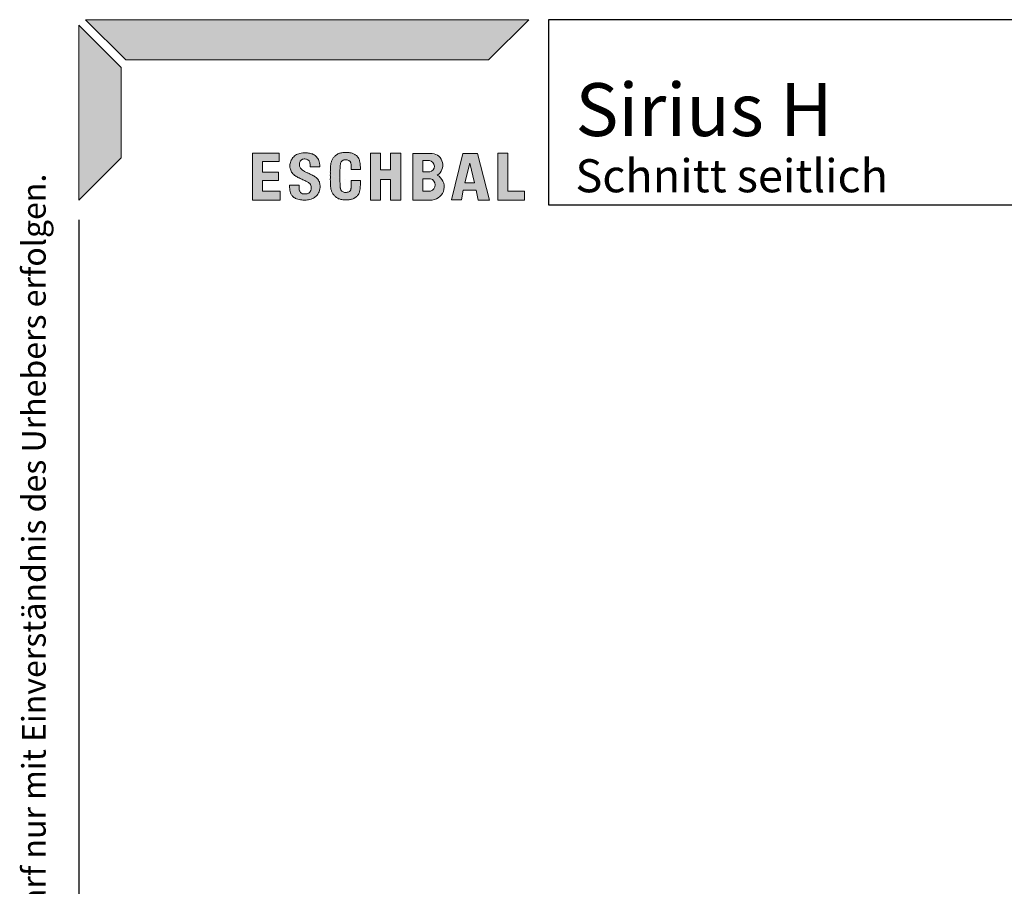
# Model space of a CAD drawing. Units: millimetres. Extents: x 10 to 202, y 8 to 286.
# Drawn here: x 17 to 91, y 221 to 286 of the extents above; entities that cross this region are included whole.
import ezdxf

# ---------------------------------------------------------------- set-up
doc = ezdxf.new("R2010")
doc.units = ezdxf.units.MM
doc.header["$LTSCALE"] = 0.4
doc.layers.add('Eschbal-Logo', color=152, linetype='Continuous', lineweight=0)
for name, color, linetype in [('Rechtsschutz', 150, 'Continuous'), ('Z-Kopf', 150, 'Continuous'), ('Z-Rahmen', 150, 'Continuous')]:
    doc.layers.add(name, color=color, linetype=linetype)
doc.styles.add('Arial10', font='ARIAL.TTF', dxfattribs={"height": 1})
doc.styles.add('Arial15', font='ARIAL.TTF', dxfattribs={"height": 1.5})
doc.styles.add('Arial15fett', font='ARIALBD.TTF', dxfattribs={"height": 1.5})
doc.styles.add('Arial25', font='ARIAL.TTF', dxfattribs={"height": 2.5})
doc.styles.add('Arial32', font='ARIAL.TTF', dxfattribs={"height": 3.2})
doc.styles.add('Arial32fett', font='ARIALBD.TTF', dxfattribs={"height": 3.2})
doc.styles.add('Arial40fett', font='ARIALBD.TTF', dxfattribs={"height": 4})

# ---------------------------------------------------------------- blocks, each defined once
blk = doc.blocks.new('Rechtsschutz-A4H-1')
at = {"layer": 'Rechtsschutz', "insert": (-184.2943318241072, -258.978898180158), "char_height": 1.78, "width": 250.63, "attachment_point": 1, "rotation": 90, "style": 'Arial10'}
blk.add_mtext('{\\fArial|b1|i0|c0|p34;Eigentumsvorbehalt:} Diese Zeichnung ist Eigentum der Eschbal-Gruppe und der Sirius-Partner. Die Weitergabe, das Kopieren sowie inhaltliche Auszüge daraus an Dritte, darf nur mit Einverständnis des Urhebers erfolgen.', dxfattribs=at)
blk = doc.blocks.new('Eschbal-Logo-CAD_05')
at = {"layer": 'Eschbal-Logo'}
h = blk.add_hatch(color=256, dxfattribs=at)
h.paths.add_polyline_path([(0.494811885447234, -1.09697746848602e-20), (3.54326011290982, -3.048448227462472), (30.95138434915021, -3.048448227462473), (33.99954069468117, -0.0002918819313890708)])
h.paths.add_polyline_path([(0, -13.64024960320757), (3.2017091570508, -10.43854044615685), (3.2017091570508, -3.621148861448887), (0, -0.4194397043982009)])
h = blk.add_hatch(color=256, dxfattribs=at)
h.paths.add_polyline_path([(31.64917372264381, -13.64024960320756), (33.67041187235122, -13.64024960320756), (33.670411872351, -12.96494341834302), (32.40702478264748, -12.96494341834301), (32.40702478264748, -10.10438319764137), (31.64917372264381, -10.10438319764137)])
h.paths.add_polyline_path([(28.1707639047088, -13.62850258931732), (28.91686362692818, -13.62850258931732), (29.04892345910472, -12.89738985964894), (30.03571674219765, -12.89704542527471), (30.17448822300648, -13.64024960320756), (31.03810177663536, -13.64024960320756), (30.11547233606688, -10.11613029124157), (29.00511217575218, -10.11613029124157)])
h.paths.add_polyline_path([(29.1783388553462, -12.32991609156568), (29.53606479681298, -10.85066694286039), (29.90280800306695, -12.33015420288573)], flags=16)
h.paths.add_polyline_path([(25.23479962617762, -13.64024960320756), (26.70113084053867, -13.64024960320756, 0.7420672175351462), (27.0830848667939, -11.75877568278409, 0.718363880131591), (26.70113084053881, -10.11613021153164), (25.23479962617762, -10.11613021153164)])
h.paths.add_polyline_path([(25.99265068618107, -12.02788998045838), (26.58044630715453, -12.02788998045835, -0.7185313038132894), (26.58044630715453, -12.97066694190508), (25.99265068618107, -12.97066694190505)], flags=16)
h.paths.add_polyline_path([(25.9808992350053, -11.5052956138467), (25.9808992350053, -10.66221876534374), (26.38665658243682, -10.66221876534374, -1.156862805376143), (26.36315379347631, -11.5052956138467)], flags=16)
h.paths.add_polyline_path([(23.54987670083287, -12.10138416765875), (23.54987670083286, -13.64024960320756), (24.3312305497966, -13.64024960320757), (24.3312305497966, -10.10438319764137), (23.53812524965687, -10.10438319764137), (23.53812524965687, -11.34957201057472), (22.78581021935329, -11.34957201057472), (22.78581021935329, -10.10438319764137), (22.03971049713391, -10.10438319764137), (22.03971049713391, -13.65199669680777), (22.78581021935329, -13.65199669680777), (22.78581021935329, -12.10138416765875)])
edge = h.paths.add_edge_path()
edge.add_spline(control_points=[(19.00058017046149, -11.75174620477375), (19.00080803235073, -11.8091795586823), (19.00074162967394, -11.9103313719061), (19.00021101217362, -12.22486859740363), (19.00442178494018, -12.35823623597744), (19.01021603009758, -12.48160186274666), (19.01372674724462, -12.59275610931203), (19.02888419063879, -12.69964510882755), (19.04805549077423, -12.81155676158184), (19.08084432063129, -12.91914651148471), (19.11691367801131, -13.02199106719729), (19.16566019286438, -13.11683248598979), (19.2225705399137, -13.20923003516097), (19.2924329921359, -13.29283769425746), (19.36170213792593, -13.36364256940158), (19.43376987683109, -13.43167014493241), (19.52107324952112, -13.48744172763409), (19.62677891629596, -13.54389215455041), (19.74227769641107, -13.58368153682193), (19.87640887809539, -13.61474989156758), (20.00543740402304, -13.63011458673108), (20.15667029365204, -13.63245838163948), (20.29515758994057, -13.62912705620482), (20.40130582567508, -13.62316588676521), (20.53141245295683, -13.60224898595015), (20.66314437881465, -13.56981856715601), (20.76557438094733, -13.53010193054743), (20.84400597649278, -13.48625981666225), (20.93366519220103, -13.42360645842928), (21.02089683471627, -13.34534021436698), (21.11002640362722, -13.24000084357621), (21.18019105705184, -13.11579612735699), (21.2154315977682, -12.98436122391018), (21.23560555869039, -12.86535710912452), (21.25484753281194, -12.74202680788113), (21.26419283538507, -12.60439451748005), (21.27689508902586, -12.46694266358179), (21.27550113156849, -12.20539189203976), (21.27489785785656, -12.16652178839007)], knot_values=[33.1347500310569, 33.13475003105691, 33.13475003105691, 33.13475003105691, 34.62697062490153, 35.7707959164167, 36.99399108953592, 38.09912106977165, 38.98595330019477, 39.88538611952298, 40.90637217653821, 41.93702812935737, 42.80852699808955, 43.73888333870999, 44.70615127072079, 45.62699061280868, 46.56655920028047, 47.28547059984031, 48.19915840132874, 49.25179605995508, 50.39814210606323, 51.36935881500883, 52.81668303924797, 53.88103322441872, 55.20590991283331, 56.24776644193306, 57.03514440619111, 58.18282548837963, 59.19003943075868, 60.1179623619348, 60.96865841470687, 62.02930575221151, 63.1591635921546, 64.54924268511598, 65.69895484852125, 66.68107603528817, 67.69232190153605, 68.94489921140612, 70.27007736414308, 71.2811581498967, 71.2811581498967, 71.2811581498967, 71.2811581498967], degree=3, periodic=0)
edge.add_line((21.27489785785655, -12.16652178839007), (20.5847640503956, -12.16652178839007))
edge.add_spline(control_points=[(20.58476405039559, -12.16652178839007), (20.58404944717003, -12.19130262115647), (20.58257505076594, -12.24243137262494), (20.58006972888083, -12.49764169847825), (20.57574184055497, -12.59008500229098), (20.57006708868457, -12.68625348000754), (20.56226836010896, -12.77212656616837), (20.55095648718188, -12.84371602999428), (20.52774248730915, -12.89899853161788), (20.49756937714255, -12.95221521840097), (20.44855040725122, -13.00372929511468), (20.34297122873068, -13.05273023817938), (20.22066893557553, -13.06973487232983), (20.08782047619434, -13.06529461565174), (19.95961666336461, -13.03514023879541), (19.86944496822582, -12.98171775525077), (19.82444909404285, -12.9261545258629), (19.79144673595093, -12.86646946895843), (19.76482589980483, -12.77596322177666), (19.75491894632819, -12.72223122021774), (19.74149087744831, -12.59582266291284), (19.73780380479536, -12.49629508393639), (19.73595935037315, -12.42533552267162), (19.73534072886639, -12.39911449643125)], knot_values=[0, 0, 0, 0, 0.6452157031697098, 1.331233443277211, 2.173402762240505, 3.053873827651242, 3.83755349332389, 4.41921857261665, 4.931291515583501, 5.382241247334118, 5.905084053338473, 6.576576949802942, 7.368350940640042, 8.099415715348735, 8.790625930090915, 9.363654752019645, 9.975650126449045, 10.64932324540372, 11.44144717850291, 12.42691777718374, 13.47544430203991, 14.61293545039939, 14.78734475105995, 14.78734475105995, 14.78734475105995, 14.78734475105995], degree=3, periodic=0)
edge.add_arc((33.79826724603751, -11.8161497125544), 14.07500444641478, 177.601078946295, 182.3737810656803, ccw=False)
edge.add_spline(control_points=[(19.73559787328593, -11.22701451646611), (19.73604890404141, -11.19109191356517), (19.73830415284313, -11.1148955737608), (19.74650109444738, -11.00102985075134), (19.76482589980483, -10.89373020204809), (19.79144673595093, -10.80322395486633), (19.8320353194739, -10.73084322024499), (19.89655266422915, -10.66591156557524), (19.97824299055139, -10.62294433758086), (20.08302618003063, -10.59771812932831), (20.20897974010325, -10.59422142719438), (20.33488831348257, -10.62084876876781), (20.39736289512723, -10.65440497599479), (20.46526893140697, -10.6983286662562), (20.51986074268348, -10.771534816692), (20.54489354222392, -10.82162388079723), (20.56226836010896, -10.89756685765639), (20.57006708868457, -10.98343994381722), (20.57574184055474, -11.07960842153378), (20.58006972888083, -11.17205172534653), (20.58257505076594, -11.25552668152397), (20.58404944717003, -11.30665543299241), (20.58476405039559, -11.33143626575884)], knot_values=[0, 0, 0, 0, 0.9349788533049228, 1.983505378161095, 2.968975976841916, 3.761099909941107, 4.434773028895785, 5.046768403325185, 5.619797225253915, 6.311007439996095, 7.042072214704788, 7.833846205541888, 8.505339102006356, 9.028181908010712, 9.479131639761329, 9.99120458272818, 10.57286966202094, 11.35654932769359, 12.23702039310433, 13.07918971206762, 13.76520745217512, 14.41042315534483, 14.41042315534483, 14.41042315534483, 14.41042315534483], degree=3, periodic=0)
edge.add_line((20.58476405039559, -11.33143626575884), (21.27489785785655, -11.33143626575884))
edge.add_spline(control_points=[(21.27489785785656, -11.33143626575884), (21.27550113156849, -11.29256616210915), (21.27689508902586, -11.20275076024296), (21.26419283538507, -11.06529890634471), (21.25484753281194, -10.92766661594365), (21.23560555869039, -10.80433631470024), (21.2154315977682, -10.68533219991457), (21.18019105705184, -10.5538972964678), (21.11002640362722, -10.42969258024854), (21.02089683471627, -10.32435320945777), (20.93366519220103, -10.24608696539548), (20.84400597649278, -10.1834336071625), (20.74855598459681, -10.13452378679813), (20.63735670326605, -10.09206240978449), (20.52906403223324, -10.06983455135565), (20.41004555566246, -10.05513691694148), (20.29402504779614, -10.05058883673377), (20.14843082037555, -10.04604067283702), (20.00534918645462, -10.05257067659755), (19.87516958026686, -10.06045744687441), (19.74227769641107, -10.08601188700283), (19.62677891629596, -10.12580126927435), (19.52107324952112, -10.18225169619066), (19.43376987683109, -10.23802327889237), (19.36170213792593, -10.30605085442321), (19.2924329921359, -10.3768557295673), (19.2225705399137, -10.46046338866378), (19.16566019286438, -10.55286093783496), (19.11691367801131, -10.64770235662746), (19.08084432063129, -10.75054691234004), (19.04805549077423, -10.85813666224294), (19.02888419063879, -10.9700483149972), (19.01372674724462, -11.07693731451275), (19.01021603009758, -11.18809156107812), (19.00442178494018, -11.31145718784731), (19.00021101217362, -11.44482482642113), (19.00074162967394, -11.59316103764138), (19.00080803235073, -11.6943128508652), (19.00058017046149, -11.75174620477375)], knot_values=[33.13475003105691, 33.13475003105691, 33.13475003105691, 33.13475003105691, 34.14583081681053, 35.47100896954748, 36.72358627941756, 37.73483214566544, 38.71695333243235, 39.86666549583762, 41.25674458879901, 42.38660242874209, 43.44724976624674, 44.29794581901881, 45.22586875019493, 46.23308269257397, 47.3807637747625, 48.16814173902055, 49.2099982681203, 50.53487495653489, 51.59922514170564, 53.04654936594478, 54.01776607489037, 55.16411212099852, 56.21674977962487, 57.1304375811133, 57.84934898067314, 58.78891756814493, 59.70975691023282, 60.67702484224362, 61.60738118286405, 62.47888005159624, 63.50953600441539, 64.53052206143062, 65.42995488075884, 66.31678711118195, 67.4219170914177, 68.6451122645369, 69.78893755605208, 71.2811581498967, 71.2811581498967, 71.2811581498967, 71.2811581498967], degree=3, periodic=0)
edge = h.paths.add_edge_path()
edge.add_spline(control_points=[(18.19515326631677, -11.12827287827909), (18.1956323011568, -11.04036436129761), (18.19648955105854, -10.88304894027655), (18.15262881901282, -10.67224659553171), (18.06780916876418, -10.50796923972281), (17.97545336675444, -10.37660744666973), (17.85268387810975, -10.26948874121658), (17.72508329778871, -10.18294741518759), (17.57564932045379, -10.13368840198016), (17.42595012731801, -10.10234307953625), (17.2496077352262, -10.07950090869804), (17.03740777997622, -10.06983755491479), (16.81763450198583, -10.0913694389779), (16.61333521269706, -10.1308285307617), (16.44275727615413, -10.20361571239654), (16.29177581618728, -10.30428255778103), (16.16969284402778, -10.4268778014798), (16.07682245912642, -10.56417390781611), (15.99707981358429, -10.71071156896351), (15.95487518989322, -10.87494619187724), (15.93264287716265, -11.05756827274851), (15.95542659667704, -11.22826716357451), (16.00074559272375, -11.39010509614204), (16.0673149627786, -11.52995984897568), (16.17360404544339, -11.65686027598777), (16.28883630242443, -11.77448140096166), (16.42243713931802, -11.85957580499849), (16.53972348897408, -11.9212668603606), (16.65490223827184, -11.98231518100857), (16.77950967663093, -12.03932395863706), (16.92220856595453, -12.10601867657745), (17.07879338012416, -12.1792021085128), (17.26139732601318, -12.2635004467182), (17.44031679475734, -12.36657803065194), (17.53100397357879, -12.53157855310956), (17.5544745604364, -12.67901790893536), (17.55554320846426, -12.83728510585428), (17.51027846517119, -12.98361099681098), (17.41389215917409, -13.08524583143617), (17.31662427470621, -13.14390497887553), (17.19846706973041, -13.18546430430114), (17.05405985253869, -13.18570132778092), (16.90077773501714, -13.18012526545407), (16.78136445151653, -13.10884790529074), (16.71041859097761, -13.02716992066225), (16.66331778181309, -12.92868936711198), (16.64190916586787, -12.80688217535716), (16.63454048425109, -12.66293941316316), (16.63685010538096, -12.56270412762984), (16.63811105737832, -12.5079800510855)], knot_values=[0, 0, 0, 0, 0.2634236224588433, 0.4714059512883597, 0.6375787830136557, 0.8152334940332566, 0.9491794389432954, 1.124630285996151, 1.273469925301422, 1.417584918822466, 1.583421075313361, 1.806421841483967, 2.053145811633083, 2.244446840766124, 2.428268249281742, 2.605318534809507, 2.786006494505005, 2.943128169477655, 3.101658497914086, 3.283714327096408, 3.448021446444086, 3.650999621930843, 3.794874335174482, 3.951819044637759, 4.110854418449653, 4.289336921467775, 4.443462062547456, 4.583357449473901, 4.687217626688801, 4.834396778086529, 4.994268608756711, 5.160027213698709, 5.35198061465614, 5.602113454397209, 5.758154437743435, 5.898241142437368, 6.046522241614752, 6.232149126152437, 6.338553497146413, 6.459732996929546, 6.570472537095949, 6.709144348447411, 6.890802481470024, 7.020876313933642, 7.112634158483299, 7.212541104404369, 7.344145922978113, 7.480656783248516, 7.644801637505839, 7.644801637505839, 7.644801637505839, 7.644801637505839], degree=3, periodic=0)
edge.add_line((16.63811105737832, -12.5079800510855), (15.92229236555217, -12.5079800510855))
edge.add_arc((27.23132713731908, -12.47986510831621), 11.30906971943492, 180.14244047134, 181.1471410194367)
edge.add_spline(control_points=[(15.92452399621538, -12.7062732516475), (15.92747385209771, -12.7663148502419), (15.93390283184331, -12.89717080953491), (15.97315757260473, -13.09125376564263), (16.06114345490328, -13.24131452825297), (16.1455745392578, -13.36324457280204), (16.24931670492803, -13.44688709840253), (16.3782225345381, -13.53606695766004), (16.54830578677869, -13.59336043171479), (16.73724112972127, -13.62273617635864), (16.94791954218949, -13.65303516443862), (17.15555492914831, -13.64469775537347), (17.36825289592378, -13.62089898682227), (17.55067246634939, -13.57379761549816), (17.72265504250051, -13.50536065324828), (17.87241601475773, -13.40849872503635), (18.01320669076753, -13.28135047472981), (18.11488753736008, -13.10744700581966), (18.19780279473458, -12.91028996935738), (18.22463962492766, -12.69277678670063), (18.22956508361381, -12.45539604710137), (18.1669212458201, -12.23782469700437), (18.05118354954919, -12.06368609314019), (17.93613378695903, -11.9395817521292), (17.80471412403835, -11.85372585996044), (17.67465696544019, -11.77271855125849), (17.53650334799163, -11.71647010625912), (17.3847712223222, -11.62807139004869), (17.20709547886382, -11.55474672993913), (17.0354958688868, -11.47306036056354), (16.89594761403293, -11.37781270969094), (16.7992112037862, -11.2867047748785), (16.7203822732375, -11.18191060191469), (16.67702171547723, -11.0753085809677), (16.66127124467646, -10.95473423683284), (16.66881970414379, -10.83950310264882), (16.70539314492481, -10.74305490639211), (16.74851332284333, -10.67286538224876), (16.79897904944627, -10.61635265303199), (16.8661156675452, -10.57110301956955), (16.96043122046585, -10.54054764408292), (17.07474701007913, -10.53113425451361), (17.19309275893232, -10.54981698693218), (17.29712923176974, -10.5861667943298), (17.3749801049992, -10.64757268645473), (17.43713446433064, -10.73202917903772), (17.46857916316903, -10.8545840742014), (17.48777369382263, -10.98992010918868), (17.48535155494903, -11.08565865986408), (17.48427343590228, -11.12827287827909)], knot_values=[0, 0, 0, 0, 0.1805278236502101, 0.39344624553403, 0.5850288661410694, 0.6981828103785986, 0.8361328091508677, 0.9813940902230756, 1.16677767251165, 1.367380184116882, 1.555503324734395, 1.803845035041419, 1.987956869606864, 2.196979419734, 2.36707494990561, 2.540784461379743, 2.729893719080479, 2.92984433818812, 3.139724363810844, 3.36727985342543, 3.582010992269785, 3.849879649213525, 4.029155299867774, 4.206226569676155, 4.352951044008077, 4.498428663505939, 4.665291168797246, 4.79884757439185, 5.024341533871519, 5.241314920412568, 5.36745819927569, 5.529775167813693, 5.637670703234534, 5.758669086148464, 5.869964333025297, 6.000495943402351, 6.100449182413035, 6.176161554005388, 6.24668952442506, 6.326198431096992, 6.415849052258608, 6.541260089527242, 6.666488433462026, 6.773331947628957, 6.867801769116772, 6.959631473467188, 7.082628771970302, 7.241748253292815, 7.369387548558245, 7.369387548558245, 7.369387548558245, 7.369387548558245], degree=3, periodic=0)
edge.add_line((17.48427343590228, -11.12827287827909), (18.19515326631677, -11.12827287827909))
h.paths.add_polyline_path([(15.07311389790425, -12.15776792231142), (15.07311389790425, -11.54119696631807), (13.86848372390537, -11.54119696631807), (13.86848372390537, -10.73402162970635), (15.1436221513934, -10.73402162970635), (15.1436221513934, -10.10570358011273), (13.1106326639017, -10.10570358011273), (13.1106326639017, -13.64024960320757), (15.20237906709826, -13.64024960320757), (15.20237906709826, -12.97735058361397), (13.88023506168989, -12.97735058361397), (13.88023506168989, -12.15776792231142)])
for p, q in [((0.4948118854472341, 0), (33.99954069468117, -0.0002918819313890708)), ((0.4948118854472341, 0), (3.54326011290982, -3.048448227462472)), ((0, -0.4194397043982008), (0, -13.64024960320756)), ((0, -0.4194397043982008), (3.2017091570508, -3.621148861448887)), ((33.99954069468117, -0.0002918819313890708), (30.9513843491502, -3.048448227462472)), ((3.2017091570508, -3.621148861448887), (3.2017091570508, -10.43854044615685)), ((3.54326011290982, -3.048448227462472), (30.9513843491502, -3.048448227462472)), ((13.1106326639017, -10.10570358011273), (13.1106326639017, -13.64024960320756)), ((15.1436221513934, -10.10570358011273), (13.1106326639017, -10.10570358011273)), ((15.1436221513934, -10.73402162970635), (15.1436221513934, -10.10570358011273)), ((22.03971049713391, -10.10438319764137), (22.03971049713391, -13.65199669680777)), ((22.78581021935329, -10.10438319764137), (22.03971049713391, -10.10438319764137)), ((22.78581021935329, -11.34957201057472), (22.78581021935329, -10.10438319764137)), ((23.53812524965687, -10.10438319764137), (23.53812524965687, -11.34957201057472)), ((24.3312305497966, -10.10438319764137), (23.53812524965687, -10.10438319764137)), ((24.3312305497966, -13.64024960320756), (24.3312305497966, -10.10438319764137)), ((29.00511217575217, -10.11613029124157), (28.17076390470879, -13.62850258931732)), ((30.11547233606689, -10.11613029124157), (29.00511217575217, -10.11613029124157)), ((31.03810177663536, -13.64024960320756), (30.11547233606689, -10.11613029124157)), ((31.64917372264381, -10.10438319764137), (31.64917372264381, -13.64024960320756)), ((32.40702478264748, -10.10438319764137), (31.64917372264381, -10.10438319764137)), ((32.40702478264748, -12.96494341834301), (32.40702478264748, -10.10438319764137)), ((0, -13.64024960320756), (3.2017091570508, -10.43854044615685)), ((13.86848372390537, -10.73402162970635), (15.1436221513934, -10.73402162970635)), ((13.86848372390537, -11.54119696631807), (13.86848372390537, -10.73402162970635)), ((17.48427343590228, -11.12827287827909), (18.19515326631677, -11.12827287827909)), ((18.19515326631677, -11.12827287827909), (18.19515326631677, -11.12827287827909)), ((29.53606479681298, -10.85066694286039), (29.1783388553462, -12.32991609156568)), ((29.90280800306695, -12.33015420288572), (29.53606479681298, -10.85066694286039)), ((15.07311389790425, -11.54119696631807), (13.86848372390537, -11.54119696631807)), ((15.07311389790425, -12.15776792231142), (15.07311389790425, -11.54119696631807)), ((20.58476405039559, -11.33143626575884), (21.2758602746228, -11.33143626575884)), ((23.53812524965687, -11.34957201057472), (22.78581021935329, -11.34957201057472)), ((13.88023506168989, -12.15776792231142), (15.07311389790425, -12.15776792231142)), ((13.88023506168989, -12.97735058361397), (13.88023506168989, -12.15776792231142)), ((15.92229236555204, -12.5079800510855), (16.63666862274968, -12.5079800510855)), ((20.58476405039559, -12.16652178839007), (21.27489785785656, -12.16652178839007)), ((22.78581021935329, -13.65199669680777), (22.78581021935329, -12.10138416765875)), ((22.78581021935329, -12.10138416765875), (23.54987670083287, -12.10138416765875)), ((23.54987670083287, -12.10138416765875), (23.54987670083287, -13.64024960320756)), ((29.1783388553462, -12.32991609156568), (29.90280800306695, -12.33015420288572)), ((15.20237906709826, -12.97735058361397), (13.88023506168989, -12.97735058361397)), ((15.20237906709826, -13.64024960320756), (15.20237906709826, -12.97735058361397)), ((28.91686362692818, -13.62850258931732), (29.04892345910471, -12.89738985964894)), ((29.04892345910471, -12.89738985964894), (30.03571674219765, -12.89704542527471)), ((30.03571674219765, -12.89704542527471), (30.17448822300648, -13.64024960320756)), ((33.670411872351, -12.96494341834301), (32.40702478264748, -12.96494341834301)), ((33.67041187235122, -13.64024960320756), (33.670411872351, -12.96494341834301)), ((13.1106326639017, -13.64024960320756), (15.20237906709826, -13.64024960320756)), ((22.03971049713391, -13.65199669680777), (22.78581021935329, -13.65199669680777)), ((23.54987670083287, -13.64024960320756), (24.3312305497966, -13.64024960320756)), ((28.17076390470879, -13.62850258931732), (28.91686362692818, -13.62850258931732)), ((30.17448822300648, -13.64024960320756), (31.03810177663536, -13.64024960320756)), ((31.64917372264381, -13.64024960320756), (33.67041187235122, -13.64024960320756))]:
    blk.add_line(p, q, dxfattribs=at)
for points in [[(25.23479962617762, -10.11613021153164), (25.23479962617762, -13.64024960320756), (26.70113084053867, -13.64024960320756, 0.7420672175351481), (27.0830848667939, -11.75877568278409, 0.718363880131592), (26.70113084053881, -10.11613021153164), (25.23479962617762, -10.11613021153164)], [(25.9808992350053, -10.66221876534374), (25.9808992350053, -11.5052956138467), (26.50993805366561, -11.5052956138467, 0.8644067346212676), (26.48643526470514, -10.66221876534374), (25.9808992350053, -10.66221876534374)], [(25.99265068618107, -12.02788998045838), (25.99265068618107, -12.97066694190505), (26.58044630715453, -12.97066694190508, 0.7185313038132894), (26.58044630715453, -12.02788998045835), (25.99265068618107, -12.02788998045838)]]:
    blk.add_lwpolyline(points, format="xyb", dxfattribs=at)
for centre, radius, start, end in [((33.79826724603751, -11.81614971255442), 14.07500444641478, 177.6010789462923, 182.3737810656829), ((27.23132713731911, -12.4798651083162), 11.30906971943496, 180.1424404713408, 181.147141019438)]:
    blk.add_arc(centre, radius, start, end, dxfattribs=at)
for points in [[(18.19515326631677, -11.12827287827909), (18.18619625348811, -10.8650015794436), (18.13993500819106, -10.66222942581072), (18.06639429538131, -10.51321542122378), (17.9610523991762, -10.37016200025326), (17.86161536556187, -10.28041907571975), (17.71382236584373, -10.18586629170005), (17.57359274281453, -10.13597750484757), (17.43273011976885, -10.10553324781506), (17.26831012455693, -10.08390696810295), (17.04547720428525, -10.07525645621809), (16.7997549262941, -10.09746635367355), (16.61279150126927, -10.13797266738322), (16.4434868794483, -10.20957053927006), (16.29644140754749, -10.30818307802113), (16.16893797237481, -10.43621046883297), (16.07918915642404, -10.56517701791313), (16.00650349269051, -10.70606228797988), (15.95751784304002, -10.88140404304005), (15.94045893677537, -11.0448232071102), (15.96345161162947, -11.24649491218304), (16.00334125038751, -11.38472931394574), (16.07248439787077, -11.52562241876149), (16.17087920913036, -11.65056525065143), (16.29917787357942, -11.77464367981702), (16.42743225925642, -11.86011514679547), (16.55033352588907, -11.92694326919457), (16.64250993710084, -11.97480186954215), (16.7755593447996, -12.03772688616641), (16.92048837804589, -12.10521449661553), (17.07070595712719, -12.17529012752436), (17.24381289392795, -12.2582364750665), (17.44795740497716, -12.40277524538578), (17.52434474406039, -12.53884053453567), (17.55060113340335, -12.67644462913563), (17.54854124802932, -12.82471141990652), (17.48674099690868, -12.99974875656528), (17.41464039644325, -13.0780008720584), (17.31163874794311, -13.14183762929076), (17.20657813654327, -13.17684496692959), (17.0681405557724, -13.18490148564456), (16.88791949626443, -13.16209694655504), (16.77577889371094, -13.09619029172632), (16.71550164785356, -13.027008244429), (16.6717099423098, -12.93721022457976), (16.64485117717231, -12.8083753108059), (16.63654429504345, -12.67211742780069), (16.63811105737832, -12.5079800510855)], [(15.92452399621538, -12.7062732516475), (15.9375780491697, -12.88632848432167), (15.98611843114327, -13.09364005104035), (16.07697371683957, -13.26230900959439), (16.14446610933942, -13.35313076938331), (16.24830056849692, -13.4439526128613), (16.37006140902213, -13.52316837829554), (16.54422884257451, -13.58667253305663), (16.74151439831007, -13.62300127044782), (16.92832018584977, -13.64522544146655), (17.17661616746545, -13.64045987836005), (17.35932965054371, -13.61781146277607), (17.56180682804302, -13.56591330236969), (17.71899993946568, -13.50093011142292), (17.86552277287024, -13.40762387547011), (18.00310348780363, -13.27787851629861), (18.10933077409891, -13.10847953835639), (18.18654761697667, -12.91332015648766), (18.22116162454142, -12.68841268365929), (18.21949102337146, -12.47368804352425), (18.14397081024072, -12.21668548559626), (18.04687115306319, -12.06598241497886), (17.92422079947198, -11.93826739880808), (17.8041247775426, -11.8539761365995), (17.67891824734079, -11.77990142722047), (17.52816009825085, -11.70838166662895), (17.41030568915585, -11.64555132577186), (17.2052331688426, -11.55178146294702), (17.01160947852406, -11.45386661721602), (16.90770196014603, -11.38234491123205), (16.79007909212976, -11.27048938300481), (16.72678812235063, -11.183106892149), (16.68108228239078, -11.07107303627788), (16.66546110060619, -10.96087952169091), (16.67669222663835, -10.83083197993915), (16.71145659753313, -10.73711918196034), (16.75131856205871, -10.67275003565328), (16.79884628899288, -10.62064140120572), (16.86477276818255, -10.57619631619264), (16.94957030652938, -10.54709972936564), (17.07450193935483, -10.53614457585866), (17.19833767257239, -10.55476846651334), (17.29806453689082, -10.59311020685925), (17.37258571022755, -10.65117174228897), (17.42628386853994, -10.72566471105074), (17.46354445520831, -10.8428823894111), (17.48436654775833, -11.00063361697585), (17.48427343590228, -11.12827287827909)]]:
    blk.add_spline(points, degree=3, dxfattribs=at)
for points, knots in [([(19.00058017046149, -11.75174620477375), (19.00080803235073, -11.6943128508652), (19.00074162967394, -11.59316103764138), (19.00021101217362, -11.44482482642113), (19.00442178494018, -11.31145718784731), (19.01021603009758, -11.18809156107812), (19.01372674724462, -11.07693731451275), (19.02888419063879, -10.9700483149972), (19.04805549077423, -10.85813666224294), (19.08084432063129, -10.75054691234004), (19.11691367801131, -10.64770235662746), (19.16566019286438, -10.55286093783496), (19.2225705399137, -10.46046338866378), (19.2924329921359, -10.3768557295673), (19.36170213792593, -10.30605085442321), (19.43376987683109, -10.23802327889237), (19.52107324952112, -10.18225169619066), (19.62677891629596, -10.12580126927435), (19.74227769641107, -10.08601188700283), (19.87516958026686, -10.06045744687441), (20.00534918645462, -10.05257067659755), (20.14843082037555, -10.04604067283702), (20.29402504779614, -10.05058883673377), (20.41004555566246, -10.05513691694148), (20.52906403223324, -10.06983455135565), (20.63735670326605, -10.09206240978449), (20.74855598459681, -10.13452378679813), (20.84400597649278, -10.1834336071625), (20.93366519220103, -10.24608696539548), (21.02089683471627, -10.32435320945777), (21.11002640362722, -10.42969258024854), (21.18019105705184, -10.5538972964678), (21.2154315977682, -10.68533219991457), (21.23560555869039, -10.80433631470024), (21.25484753281194, -10.92766661594365), (21.26419283538507, -11.06529890634471), (21.27689508902586, -11.20275076024296), (21.27550113156849, -11.29256616210915), (21.27489785785656, -11.33143626575884)], [33.1347500310569, 33.13475003105691, 33.13475003105691, 33.13475003105691, 34.62697062490153, 35.7707959164167, 36.99399108953592, 38.09912106977165, 38.98595330019477, 39.88538611952298, 40.90637217653821, 41.93702812935737, 42.80852699808955, 43.73888333870999, 44.70615127072079, 45.62699061280868, 46.56655920028047, 47.28547059984031, 48.19915840132874, 49.25179605995508, 50.39814210606323, 51.36935881500883, 52.81668303924797, 53.88103322441872, 55.20590991283331, 56.24776644193306, 57.03514440619111, 58.18282548837963, 59.19003943075868, 60.1179623619348, 60.96865841470687, 62.02930575221151, 63.1591635921546, 64.54924268511598, 65.69895484852125, 66.68107603528817, 67.69232190153605, 68.94489921140612, 70.27007736414308, 71.2811581498967, 71.2811581498967, 71.2811581498967, 71.2811581498967]), ([(20.58476405039559, -11.33143626575884), (20.58404944717003, -11.30665543299241), (20.58257505076594, -11.25552668152397), (20.58006972888083, -11.17205172534653), (20.57574184055474, -11.07960842153378), (20.57006708868457, -10.98343994381722), (20.56226836010896, -10.89756685765639), (20.54489354222392, -10.82162388079723), (20.51986074268348, -10.771534816692), (20.46526893140697, -10.6983286662562), (20.39736289512723, -10.65440497599479), (20.33488831348257, -10.62084876876781), (20.20897974010325, -10.59422142719438), (20.08302618003063, -10.59771812932831), (19.97824299055139, -10.62294433758086), (19.89655266422915, -10.66591156557524), (19.8320353194739, -10.73084322024499), (19.79144673595093, -10.80322395486633), (19.76482589980483, -10.89373020204809), (19.74650109444738, -11.00102985075134), (19.73830415284313, -11.1148955737608), (19.73604890404141, -11.19109191356517), (19.73559787328593, -11.22701451646611)], [0, 0, 0, 0, 0.6452157031697098, 1.331233443277211, 2.173402762240505, 3.053873827651242, 3.83755349332389, 4.41921857261665, 4.931291515583501, 5.382241247334118, 5.905084053338473, 6.576576949802942, 7.368350940640042, 8.099415715348735, 8.790625930090915, 9.363654752019645, 9.975650126449045, 10.64932324540372, 11.44144717850291, 12.42691777718374, 13.47544430203991, 14.41042315534483, 14.41042315534483, 14.41042315534483, 14.41042315534483]), ([(19.00058017046149, -11.75174620477375), (19.00080803235073, -11.8091795586823), (19.00074162967394, -11.9103313719061), (19.00021101217362, -12.22486859740363), (19.00442178494018, -12.35823623597744), (19.01021603009758, -12.48160186274666), (19.01372674724462, -12.59275610931203), (19.02888419063879, -12.69964510882755), (19.04805549077423, -12.81155676158184), (19.08084432063129, -12.91914651148471), (19.11691367801131, -13.02199106719729), (19.16566019286438, -13.11683248598979), (19.2225705399137, -13.20923003516097), (19.2924329921359, -13.29283769425746), (19.36170213792593, -13.36364256940158), (19.43376987683109, -13.43167014493241), (19.52107324952112, -13.48744172763409), (19.62677891629596, -13.54389215455041), (19.74227769641107, -13.58368153682193), (19.87640887809539, -13.61474989156758), (20.00543740402304, -13.63011458673108), (20.15667029365204, -13.63245838163948), (20.29515758994057, -13.62912705620482), (20.40130582567508, -13.62316588676521), (20.53141245295683, -13.60224898595015), (20.66314437881465, -13.56981856715601), (20.76557438094733, -13.53010193054743), (20.84400597649278, -13.48625981666225), (20.93366519220103, -13.42360645842928), (21.02089683471627, -13.34534021436698), (21.11002640362722, -13.24000084357621), (21.18019105705184, -13.11579612735699), (21.2154315977682, -12.98436122391018), (21.23560555869039, -12.86535710912452), (21.25484753281194, -12.74202680788113), (21.26419283538507, -12.60439451748005), (21.27689508902586, -12.46694266358179), (21.27550113156849, -12.20539189203976), (21.27489785785656, -12.16652178839007)], [33.1347500310569, 33.13475003105691, 33.13475003105691, 33.13475003105691, 34.62697062490153, 35.7707959164167, 36.99399108953592, 38.09912106977165, 38.98595330019477, 39.88538611952298, 40.90637217653821, 41.93702812935737, 42.80852699808955, 43.73888333870999, 44.70615127072079, 45.62699061280868, 46.56655920028047, 47.28547059984031, 48.19915840132874, 49.25179605995508, 50.39814210606323, 51.36935881500883, 52.81668303924797, 53.88103322441872, 55.20590991283331, 56.24776644193306, 57.03514440619111, 58.18282548837963, 59.19003943075868, 60.1179623619348, 60.96865841470687, 62.02930575221151, 63.1591635921546, 64.54924268511598, 65.69895484852125, 66.68107603528817, 67.69232190153605, 68.94489921140612, 70.27007736414308, 71.2811581498967, 71.2811581498967, 71.2811581498967, 71.2811581498967]), ([(20.58476405039559, -12.16652178839007), (20.58404944717003, -12.19130262115647), (20.58257505076594, -12.24243137262494), (20.58006972888083, -12.49764169847825), (20.57574184055497, -12.59008500229098), (20.57006708868457, -12.68625348000754), (20.56226836010896, -12.77212656616837), (20.55095648718188, -12.84371602999428), (20.52774248730915, -12.89899853161788), (20.49756937714255, -12.95221521840097), (20.44855040725122, -13.00372929511468), (20.34297122873068, -13.05273023817938), (20.22066893557553, -13.06973487232983), (20.08782047619434, -13.06529461565174), (19.95961666336461, -13.03514023879541), (19.86944496822582, -12.98171775525077), (19.82444909404285, -12.9261545258629), (19.79144673595093, -12.86646946895843), (19.76482589980483, -12.77596322177666), (19.75491894632819, -12.72223122021774), (19.74149087744831, -12.59582266291284), (19.73780380479536, -12.49629508393639), (19.73595935037315, -12.42533552267162), (19.73534072886639, -12.39911449643125)], [0, 0, 0, 0, 0.6452157031697098, 1.331233443277211, 2.173402762240505, 3.053873827651242, 3.83755349332389, 4.41921857261665, 4.931291515583501, 5.382241247334118, 5.905084053338473, 6.576576949802942, 7.368350940640042, 8.099415715348735, 8.790625930090915, 9.363654752019645, 9.975650126449045, 10.64932324540372, 11.44144717850291, 12.42691777718374, 13.47544430203991, 14.61293545039939, 14.78734475105995, 14.78734475105995, 14.78734475105995, 14.78734475105995])]:
    blk.add_open_spline(points, degree=3, knots=knots, dxfattribs=at)
blk = doc.blocks.new('1-ZR-A4H-Eschbal-Sirius_05')
at = {"layer": 'Z-Rahmen'}
blk.add_line((0, 0), (-144.5, 0), dxfattribs=at)
blk.add_lwpolyline([(-180, -15.13999999999999), (-180, -260.4)], dxfattribs=at)
for name, p in [('Eschbal-Logo-CAD_05', (-180, 0)), ('Rechtsschutz-A4H-1', (0, 0))]:
    blk.add_blockref(name, p)
at = {"layer": 'Z-Rahmen', "style": 'Arial15'}
blk.add_attdef('Z-ABLAGE', (-122.0738286248679, -277.3253239880225), '', height=1.5, dxfattribs=at)
blk = doc.blocks.new('Z-Kopf-2005')
at = {"layer": 'Z-Kopf'}
for p, q in [((-144.5, 0), (-144.5, -14)), ((-144.5, -14), (0, -14))]:
    blk.add_line(p, q, dxfattribs=at)
for tag, p, height, style in [('TEXT-OBEN', (-142.4743215390367, -3.515600571401762), 2.5, 'Arial25'), ('FILE-NAME', (-50.50985681538941, -4.182743799676871), 3.2, 'Arial32fett'), ('TITEL-(FETT)', (-142.4743215390367, -8.802381905934624), 4, 'Arial40fett'), ('ERST-DAT+ERSTELLER', (-50.50985681538941, -8.965696026492083), 1.5, 'Arial15fett'), ('MST:', (-16.15593178865811, -12.54361301072237), 3.2, 'Arial32'), ('TEXT-UNTEN', (-142.4743215390367, -13.05697308568762), 2.5, 'Arial25'), ('REV-DAT+REVISOR', (-50.50985681538941, -13.44656739115095), 1.5, 'Arial15fett')]:
    blk.add_attdef(tag, p, '', height=height, dxfattribs=dict(at, style=style))

msp = doc.modelspace()

# ---------------------------------------------------------------- block references
msp.add_blockref('1-ZR-A4H-Eschbal-Sirius_05', (201.5, 286.5))
ref = msp.add_blockref('Z-Kopf-2005', (201.5, 286.5))
ref.add_attrib('TITEL-(FETT)', 'Sirius H', (59.02567846096326, 277.6976180940654), dxfattribs={"layer": 'Z-Kopf', "height": 4, "style": 'Arial40fett'})
ref.add_attrib('TEXT-UNTEN', 'Schnitt seitlich', (59.02567846096326, 273.4430269143124), dxfattribs={"layer": 'Z-Kopf', "height": 2.5, "style": 'Arial25'})

doc.saveas('drawing.dxf')
